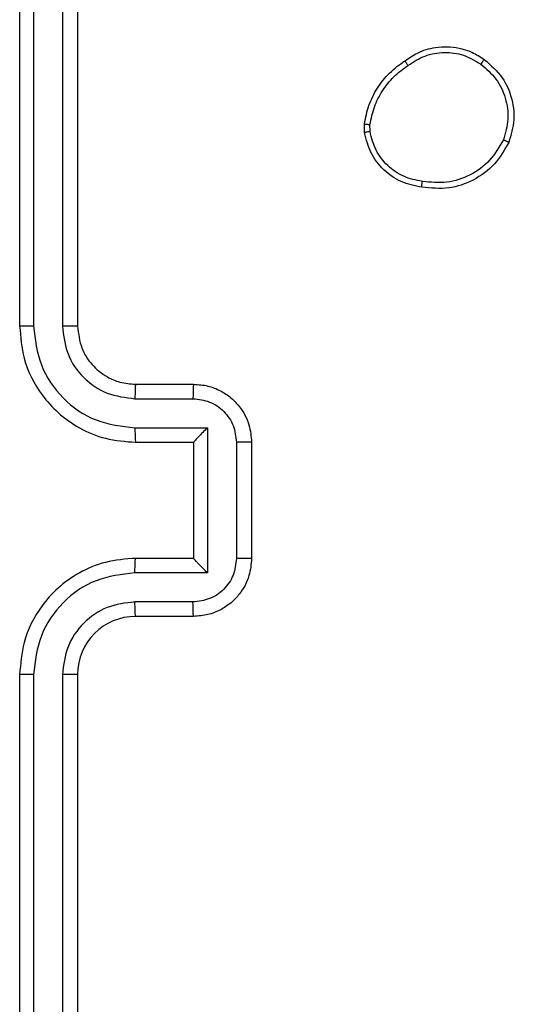
# Model space of a CAD drawing. Units: millimetres. Extents: x -612 to 739, y 92 to 803.
# Drawn here: x 287 to 289, y 247 to 251 of the extents above; entities that cross this region are included whole.
import ezdxf

# ---------------------------------------------------------------- set-up
doc = ezdxf.new("R2010")
doc.units = ezdxf.units.MM
doc.layers.add('VP-EQ', color=7, linetype='Continuous', true_color=0x8a3492)

# ---------------------------------------------------------------- blocks, each defined once
blk = doc.blocks.new('WD1502_')
at = {"color": 0, "linetype": 'Continuous', "lineweight": 25}
for p, q in [((287.2984, 252.5497), (287.2984, 249.5497)), ((287.3458, 252.5521), (287.3459, 249.5501)), ((287.4459, 252.5521), (287.4459, 249.5501)), ((287.4984, 252.5497), (287.4984, 249.5497)), ((288.488, 250.2169), (288.4877, 250.2465)), ((288.5071, 250.2202), (288.5068, 250.2442)), ((287.6984, 249.3497), (287.8984, 249.3497)), ((287.6961, 249.2999), (287.8963, 249.2999)), ((287.6961, 249.1999), (287.9463, 249.1999)), ((287.9463, 249.1999), (287.9463, 248.6995)), ((287.6984, 249.1497), (287.8984, 249.1497)), ((287.8984, 249.1497), (287.8984, 249.1498)), ((287.8984, 249.1497), (287.8984, 248.7497)), ((288.0464, 249.1498), (288.0464, 248.7496)), ((288.0984, 249.1497), (288.0984, 248.7497)), ((287.8984, 248.7497), (287.6984, 248.7497)), ((287.8984, 248.7497), (287.8984, 248.7496)), ((287.9463, 248.6995), (287.6961, 248.6995)), ((287.8963, 248.5995), (287.6961, 248.5995)), ((287.8984, 248.5497), (287.6984, 248.5497)), ((287.2984, 248.3497), (287.2984, 245.3497)), ((287.3459, 248.3493), (287.3458, 245.3473)), ((287.4459, 248.3493), (287.4459, 245.3473)), ((287.4984, 248.3497), (287.4984, 245.3497))]:
    blk.add_line(p, q, dxfattribs=at)
blk.add_arc((287.6984, 248.3497), 0.2, 90.0029, 179.9965, dxfattribs=at)
for points, knots in [([(288.6271, 250.4642), (288.6411, 250.4738), (288.6733, 250.4958), (288.7377, 250.5146), (288.8031, 250.5127), (288.86, 250.4951), (288.8871, 250.4777), (288.9012, 250.4687)], [0, 0, 0, 0, 0.1729071, 0.3970788, 0.6722667, 0.8297099, 1, 1, 1, 1]), ([(288.6379, 250.4482), (288.6569, 250.4605), (288.6949, 250.4849), (288.7626, 250.4962), (288.8307, 250.4876), (288.8695, 250.4645), (288.8889, 250.4529)], [0, 0, 0, 0, 0.249956, 0.499933, 0.749789, 1, 1, 1, 1]), ([(288.4877, 250.2465), (288.492, 250.2681), (288.5005, 250.3115), (288.5309, 250.3712), (288.5724, 250.4245), (288.6088, 250.451), (288.6271, 250.4642)], [0, 0, 0, 0, 0.246993, 0.495969, 0.746966, 1, 1, 1, 1]), ([(288.6271, 250.4642), (288.6272, 250.464), (288.6274, 250.4636), (288.6291, 250.4609), (288.6312, 250.4579), (288.6332, 250.4551), (288.6354, 250.4518), (288.6371, 250.4494), (288.6379, 250.4482)], [0, 0, 0, 0, 0.217777, 0.456745, 0.584241, 0.717452, 0.856277, 1, 1, 1, 1]), ([(288.9012, 250.4687), (288.9009, 250.4685), (288.9004, 250.4682), (288.8975, 250.4646), (288.8935, 250.4593), (288.8904, 250.455), (288.8889, 250.4529)], [0, 0, 0, 0, 0.250277, 0.500032, 0.749797, 1, 1, 1, 1]), ([(288.9012, 250.4687), (288.9237, 250.449), (288.9643, 250.4134), (288.9974, 250.3388), (289.0085, 250.2606), (288.9933, 250.209), (288.9858, 250.1832)], [0, 0, 0, 0, 0.277679, 0.499934, 0.750914, 1, 1, 1, 1]), ([(288.5068, 250.2442), (288.511, 250.2647), (288.5192, 250.3057), (288.5484, 250.3616), (288.5872, 250.4114), (288.621, 250.436), (288.6379, 250.4482)], [0, 0, 0, 0, 0.249924, 0.499972, 0.75005, 1, 1, 1, 1]), ([(288.8889, 250.4529), (288.9076, 250.4368), (288.945, 250.4047), (288.9768, 250.3367), (288.9871, 250.2625), (288.9736, 250.2151), (288.9668, 250.1914)], [0, 0, 0, 0, 0.250241, 0.500107, 0.750039, 1, 1, 1, 1]), ([(288.4877, 250.2465), (288.4881, 250.2464), (288.4889, 250.2464), (288.4939, 250.2458), (288.5002, 250.245), (288.5046, 250.2444), (288.5068, 250.2442)], [0, 0, 0, 0, 0.279556, 0.558969, 0.779266, 1, 1, 1, 1]), ([(288.5071, 250.2202), (288.5045, 250.2198), (288.4995, 250.2191), (288.4932, 250.218), (288.4889, 250.2172), (288.4883, 250.217), (288.488, 250.2169)], [0, 0, 0, 0, 0.250106, 0.499855, 0.749783, 1, 1, 1, 1]), ([(288.6875, 250.0485), (288.6655, 250.0529), (288.6215, 250.0619), (288.5656, 250.101), (288.5235, 250.1548), (288.5125, 250.1984), (288.5071, 250.2202)], [0, 0, 0, 0, 0.2499749, 0.4999433, 0.7498, 1, 1, 1, 1]), ([(288.6852, 250.0284), (288.6611, 250.0333), (288.6129, 250.043), (288.5522, 250.0862), (288.506, 250.145), (288.4941, 250.1927), (288.488, 250.2169)], [0, 0, 0, 0, 0.249993, 0.500014, 0.74665, 1, 1, 1, 1]), ([(288.9668, 250.1914), (288.9525, 250.1669), (288.9239, 250.1179), (288.854, 250.0675), (288.7722, 250.04), (288.7158, 250.0456), (288.6875, 250.0485)], [0, 0, 0, 0, 0.249962, 0.499921, 0.749753, 1, 1, 1, 1]), ([(288.9858, 250.1832), (288.9856, 250.1833), (288.9851, 250.1835), (288.982, 250.1849), (288.9784, 250.1864), (288.9749, 250.1879), (288.971, 250.1896), (288.9682, 250.1908), (288.9668, 250.1914)], [0, 0, 0, 0, 0.217073, 0.455539, 0.583189, 0.716473, 0.855567, 1, 1, 1, 1]), ([(288.9858, 250.1832), (288.9709, 250.1572), (288.9405, 250.1042), (288.8658, 250.0501), (288.7774, 250.0196), (288.7165, 250.0254), (288.6852, 250.0284)], [0, 0, 0, 0, 0.245319, 0.500033, 0.742727, 1, 1, 1, 1]), ([(288.6852, 250.0284), (288.6852, 250.0287), (288.6851, 250.0292), (288.6854, 250.0325), (288.6859, 250.0364), (288.6863, 250.04), (288.6869, 250.0441), (288.6873, 250.047), (288.6875, 250.0485)], [0, 0, 0, 0, 0.219144, 0.458461, 0.585987, 0.71882, 0.857012, 1, 1, 1, 1]), ([(287.3459, 249.5501), (287.3396, 249.5501), (287.327, 249.5501), (287.3114, 249.55), (287.3006, 249.5499), (287.2992, 249.5498), (287.2984, 249.5497)], [0, 0, 0, 0, 0.250143, 0.499976, 0.749812, 1, 1, 1, 1]), ([(287.2984, 249.5497), (287.3015, 249.5125), (287.3084, 249.4281), (287.3609, 249.3257), (287.4311, 249.2479), (287.5049, 249.1957), (287.5959, 249.1575), (287.6634, 249.1524), (287.6984, 249.1497)], [0, 0, 0, 0, 0.177618, 0.403009, 0.534214, 0.677455, 0.832723, 1, 1, 1, 1]), ([(287.3459, 249.5501), (287.3515, 249.5043), (287.3626, 249.4127), (287.4427, 249.2966), (287.5586, 249.2158), (287.6502, 249.2052), (287.6961, 249.1999)], [0, 0, 0, 0, 0.249908, 0.499856, 0.749543, 1, 1, 1, 1]), ([(287.4459, 249.5501), (287.4498, 249.5173), (287.4574, 249.4517), (287.5152, 249.369), (287.5981, 249.3119), (287.6634, 249.3039), (287.6961, 249.2999)], [0, 0, 0, 0, 0.25041, 0.50012, 0.750063, 1, 1, 1, 1]), ([(287.4984, 249.5497), (287.4982, 249.5497), (287.4978, 249.5498), (287.4946, 249.5499), (287.4897, 249.5499), (287.4831, 249.55), (287.4751, 249.55), (287.4659, 249.5501), (287.4561, 249.5501), (287.4493, 249.5501), (287.4459, 249.5501)], [0, 0, 0, 0, 0.125084, 0.250242, 0.375248, 0.50002, 0.624759, 0.749803, 0.874956, 1, 1, 1, 1]), ([(287.4984, 249.5497), (287.5013, 249.524), (287.5067, 249.476), (287.5458, 249.4149), (287.5934, 249.3764), (287.6462, 249.3539), (287.6801, 249.3512), (287.6984, 249.3497)], [0, 0, 0, 0, 0.2444375, 0.4573425, 0.6754495, 0.8245443, 1, 1, 1, 1]), ([(287.6984, 249.3497), (287.6981, 249.3489), (287.6975, 249.3474), (287.6968, 249.336), (287.6962, 249.3195), (287.6962, 249.3064), (287.6961, 249.2999)], [0, 0, 0, 0, 0.250106, 0.499993, 0.749776, 1, 1, 1, 1]), ([(287.8984, 249.3497), (287.8981, 249.3487), (287.8975, 249.3468), (287.8968, 249.3336), (287.8963, 249.3171), (287.8963, 249.3057), (287.8963, 249.2999)], [0, 0, 0, 0, 0.279831, 0.559013, 0.779512, 1, 1, 1, 1]), ([(287.8984, 249.3497), (287.915, 249.3485), (287.9471, 249.3462), (287.991, 249.3288), (288.0276, 249.3044), (288.0639, 249.2667), (288.0927, 249.2143), (288.0966, 249.1699), (288.0984, 249.1497)], [0, 0, 0, 0, 0.15821, 0.306999, 0.446362, 0.576272, 0.806831, 1, 1, 1, 1]), ([(287.8963, 249.2999), (287.9159, 249.2976), (287.9552, 249.2931), (288.0049, 249.2584), (288.0392, 249.2087), (288.044, 249.1694), (288.0464, 249.1498)], [0, 0, 0, 0, 0.250458, 0.500142, 0.750068, 1, 1, 1, 1]), ([(287.6961, 249.1999), (287.6962, 249.1933), (287.6962, 249.1802), (287.6967, 249.1635), (287.6975, 249.1521), (287.6981, 249.1505), (287.6984, 249.1497)], [0, 0, 0, 0, 0.25014, 0.500039, 0.749807, 1, 1, 1, 1]), ([(287.9463, 249.1999), (287.9408, 249.1943), (287.9298, 249.1833), (287.9167, 249.1698), (287.9077, 249.1604), (287.9024, 249.1547), (287.8991, 249.1509), (287.8986, 249.1501), (287.8984, 249.1498)], [0, 0, 0, 0, 0.2514444, 0.5024377, 0.6464635, 0.7757093, 0.8924557, 1, 1, 1, 1]), ([(288.0984, 249.1497), (288.0982, 249.1497), (288.0978, 249.1497), (288.0946, 249.1497), (288.0898, 249.1498), (288.0833, 249.1498), (288.0753, 249.1498), (288.0662, 249.1498), (288.0564, 249.1498), (288.0497, 249.1498), (288.0464, 249.1498)], [0, 0, 0, 0, 0.125041, 0.250224, 0.375251, 0.500004, 0.624743, 0.749824, 0.874963, 1, 1, 1, 1]), ([(287.6984, 248.7497), (287.6633, 248.747), (287.5955, 248.7419), (287.5043, 248.7034), (287.4305, 248.651), (287.3604, 248.573), (287.3083, 248.4708), (287.3014, 248.3867), (287.2984, 248.3497)], [0, 0, 0, 0, 0.167932, 0.323661, 0.467187, 0.598498, 0.823517, 1, 1, 1, 1]), ([(287.6961, 248.6995), (287.6962, 248.7061), (287.6962, 248.7192), (287.6967, 248.7359), (287.6975, 248.7473), (287.6981, 248.7489), (287.6984, 248.7497)], [0, 0, 0, 0, 0.25022, 0.500064, 0.749861, 1, 1, 1, 1]), ([(288.0464, 248.7496), (288.044, 248.7299), (288.0392, 248.6907), (288.0049, 248.641), (287.9552, 248.6063), (287.9159, 248.6018), (287.8963, 248.5995)], [0, 0, 0, 0, 0.249887, 0.499819, 0.749538, 1, 1, 1, 1]), ([(288.0984, 248.7497), (288.0966, 248.7296), (288.0927, 248.6853), (288.0641, 248.633), (288.0278, 248.5952), (287.9912, 248.5707), (287.9473, 248.5532), (287.915, 248.5509), (287.8984, 248.5497)], [0, 0, 0, 0, 0.19226, 0.422527, 0.552516, 0.692102, 0.841258, 1, 1, 1, 1]), ([(287.9463, 248.6995), (287.9408, 248.7051), (287.9298, 248.7161), (287.9167, 248.7296), (287.9077, 248.739), (287.9024, 248.7447), (287.8991, 248.7485), (287.8986, 248.7493), (287.8984, 248.7496)], [0, 0, 0, 0, 0.251469, 0.502547, 0.646501, 0.775653, 0.892515, 1, 1, 1, 1]), ([(288.0984, 248.7497), (288.0982, 248.7497), (288.0978, 248.7497), (288.0946, 248.7496), (288.0898, 248.7496), (288.0833, 248.7496), (288.0753, 248.7496), (288.0662, 248.7496), (288.0564, 248.7496), (288.0497, 248.7496), (288.0464, 248.7496)], [0, 0, 0, 0, 0.125047, 0.250164, 0.375265, 0.500018, 0.624768, 0.749814, 0.874958, 1, 1, 1, 1]), ([(287.6961, 248.6995), (287.6502, 248.6942), (287.5586, 248.6836), (287.4427, 248.6028), (287.3626, 248.4867), (287.3515, 248.3951), (287.3459, 248.3493)], [0, 0, 0, 0, 0.250449, 0.500139, 0.750089, 1, 1, 1, 1]), ([(287.6961, 248.5995), (287.6633, 248.5957), (287.5979, 248.5881), (287.5151, 248.5304), (287.4579, 248.4474), (287.4499, 248.382), (287.4459, 248.3493)], [0, 0, 0, 0, 0.250454, 0.500135, 0.7501, 1, 1, 1, 1]), ([(287.6984, 248.5497), (287.6981, 248.5505), (287.6975, 248.552), (287.6968, 248.5634), (287.6962, 248.5799), (287.6962, 248.5929), (287.6961, 248.5995)], [0, 0, 0, 0, 0.250166, 0.499965, 0.749851, 1, 1, 1, 1]), ([(287.8984, 248.5497), (287.8981, 248.5507), (287.8975, 248.5526), (287.8968, 248.5658), (287.8963, 248.5823), (287.8963, 248.5937), (287.8963, 248.5995)], [0, 0, 0, 0, 0.279853, 0.559131, 0.779573, 1, 1, 1, 1]), ([(287.3459, 248.3493), (287.3396, 248.3493), (287.327, 248.3494), (287.3114, 248.3494), (287.3006, 248.3496), (287.2992, 248.3497), (287.2984, 248.3497)], [0, 0, 0, 0, 0.25013, 0.5000077, 0.7498721, 1, 1, 1, 1]), ([(287.4984, 248.3497), (287.4982, 248.3497), (287.4978, 248.3496), (287.4946, 248.3495), (287.4897, 248.3495), (287.4831, 248.3494), (287.4751, 248.3494), (287.4659, 248.3493), (287.4561, 248.3493), (287.4493, 248.3493), (287.4459, 248.3493)], [0, 0, 0, 0, 0.125019, 0.250188, 0.375269, 0.499997, 0.624734, 0.749809, 0.874959, 1, 1, 1, 1])]:
    blk.add_open_spline(points, degree=3, knots=knots, dxfattribs=at)
blk = doc.blocks.new('WD1502_2D')
at = {"layer": 'VP-EQ', "color": 0}
blk.add_blockref('WD1502_', (0, 0), dxfattribs=at)

msp = doc.modelspace()

# ---------------------------------------------------------------- block references
at = {"layer": 'VP-EQ', "color": 0}
msp.add_blockref('WD1502_2D', (0, 0), dxfattribs=at)

doc.saveas('drawing.dxf')
